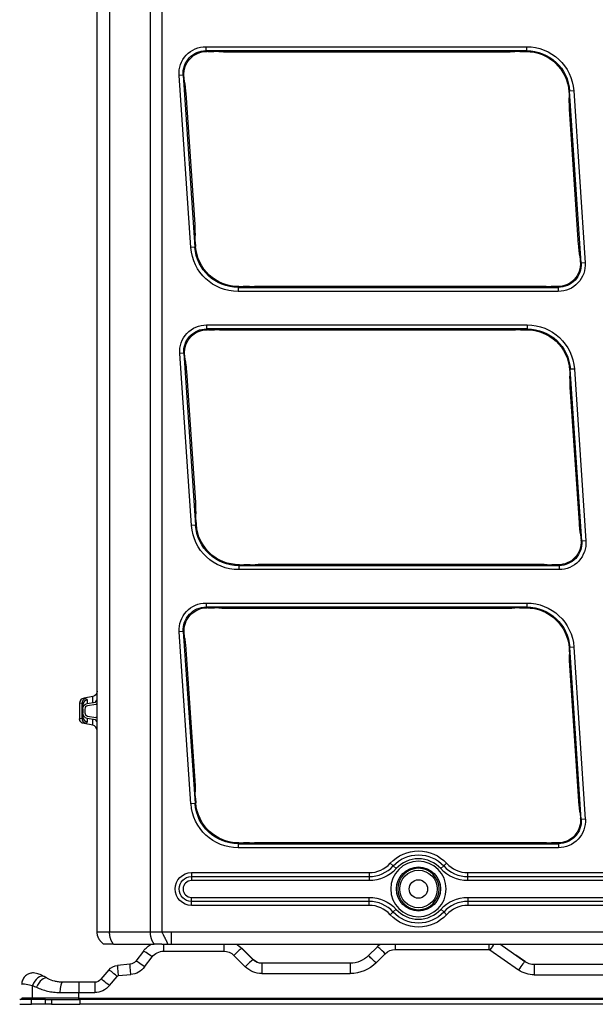
# Model space of a CAD drawing. Units: millimetres. Extents: x 28 to 7739, y -2388 to 801.
# Drawn here: x 5556 to 5696, y -1290 to -1049 of the extents above; entities that cross this region are included whole.
import ezdxf

# ---------------------------------------------------------------- set-up
doc = ezdxf.new("R2010")
doc.units = ezdxf.units.MM
doc.layers.add('1', color=7, linetype='CONTINUOUS', true_color=0xffffff)

msp = doc.modelspace()

# ---------------------------------------------------------------- linework, layer by layer
at = {"layer": '1', "color": 0, "linetype": 'Continuous'}
for p, q in [((5574.72, -1272.43), (5574.72, -824.4)), ((5577.75, -824.4), (5577.75, -1272.43)), ((5587.73, -1272.43), (5587.73, -824.4)), ((5590.5, -824.4), (5590.5, -1272.43)), ((5601.29, -1056.05), (5679.62, -1056.05)), ((5601.29, -1056.05), (5601.29, -1057.04)), ((5679.62, -1056.05), (5679.62, -1057.04)), ((5679.62, -1057.04), (5601.29, -1057.04)), ((5601.29, -1057.04), (5601.5, -1057.23)), ((5601.74, -1057.23), (5601.5, -1057.23)), ((5604.45, -1057.32), (5603.24, -1057.26)), ((5675.25, -1057.36), (5605.95, -1057.36)), ((5677.96, -1057.26), (5676.75, -1057.32)), ((5679.46, -1057.23), (5679.62, -1057.04)), ((5595.73, -1063), (5594.73, -1063.07)), ((5597.61, -1105.12), (5594.73, -1063.07)), ((5595.73, -1063), (5598.6, -1105.05)), ((5595.93, -1063.18), (5595.73, -1063)), ((5596.07, -1064.68), (5596.22, -1065.89)), ((5596.36, -1067.39), (5598.56, -1099.5)), ((5690.15, -1066.9), (5689.99, -1067.09)), ((5689.99, -1067.09), (5689.99, -1067.09)), ((5690.08, -1069.8), (5690.06, -1068.59)), ((5691.15, -1066.84), (5690.15, -1066.9)), ((5692.96, -1108.93), (5690.15, -1066.9)), ((5691.15, -1066.84), (5693.95, -1108.86)), ((5692.36, -1104.46), (5690.15, -1071.3)), ((5598.62, -1101), (5598.64, -1102.21)), ((5598.7, -1103.71), (5598.78, -1104.87)), ((5598.6, -1105.05), (5597.61, -1105.12)), ((5598.6, -1105.05), (5598.78, -1104.87)), ((5692.63, -1107.16), (5692.5, -1105.96)), ((5692.77, -1108.75), (5692.77, -1108.66)), ((5692.77, -1108.75), (5692.96, -1108.93)), ((5693.95, -1108.86), (5692.96, -1108.93)), ((5609.32, -1114.7), (5609.14, -1114.88)), ((5609.14, -1114.88), (5687.39, -1114.88)), ((5609.14, -1114.88), (5609.14, -1115.88)), ((5687.39, -1115.88), (5609.14, -1115.88)), ((5609.32, -1114.7), (5610.42, -1114.7)), ((5611.92, -1114.67), (5613.13, -1114.61)), ((5614.63, -1114.57), (5682.96, -1114.57)), ((5684.46, -1114.61), (5685.67, -1114.67)), ((5687.17, -1114.7), (5687.21, -1114.7)), ((5687.39, -1114.88), (5687.21, -1114.7)), ((5687.39, -1114.88), (5687.39, -1115.88)), ((5601.46, -1124.05), (5679.78, -1124.05)), ((5601.46, -1124.05), (5601.46, -1125.04)), ((5679.78, -1125.04), (5601.46, -1125.04)), ((5601.46, -1125.04), (5601.67, -1125.23)), ((5601.91, -1125.23), (5601.67, -1125.23)), ((5604.62, -1125.32), (5603.41, -1125.26)), ((5675.42, -1125.36), (5606.12, -1125.36)), ((5678.12, -1125.26), (5676.92, -1125.32)), ((5679.62, -1125.23), (5679.78, -1125.04)), ((5679.78, -1124.05), (5679.78, -1125.04)), ((5595.89, -1131), (5594.9, -1131.07)), ((5597.78, -1173.12), (5594.9, -1131.07)), ((5595.89, -1131), (5598.77, -1173.05)), ((5596.1, -1131.18), (5595.89, -1131)), ((5596.24, -1132.68), (5596.39, -1133.89)), ((5596.53, -1135.39), (5598.72, -1167.5)), ((5690.32, -1134.9), (5690.16, -1135.09)), ((5690.16, -1135.09), (5690.16, -1135.09)), ((5691.31, -1134.84), (5690.32, -1134.9)), ((5693.12, -1176.93), (5690.32, -1134.9)), ((5691.31, -1134.84), (5694.12, -1176.86)), ((5690.25, -1137.8), (5690.23, -1136.59)), ((5692.53, -1172.46), (5690.32, -1139.3)), ((5598.79, -1169), (5598.81, -1170.21)), ((5598.87, -1171.71), (5598.95, -1172.87)), ((5598.77, -1173.05), (5597.78, -1173.12)), ((5598.77, -1173.05), (5598.95, -1172.87)), ((5692.8, -1175.16), (5692.66, -1173.96)), ((5692.94, -1176.75), (5692.94, -1176.66)), ((5692.94, -1176.75), (5693.12, -1176.93)), ((5694.12, -1176.86), (5693.12, -1176.93)), ((5609.49, -1182.7), (5609.3, -1182.88)), ((5609.3, -1182.88), (5609.3, -1183.88)), ((5609.3, -1182.88), (5687.56, -1182.88)), ((5687.56, -1183.88), (5609.3, -1183.88)), ((5609.49, -1182.7), (5610.59, -1182.7)), ((5612.09, -1182.67), (5613.3, -1182.61)), ((5614.8, -1182.57), (5683.13, -1182.57)), ((5684.63, -1182.61), (5685.83, -1182.67)), ((5687.33, -1182.7), (5687.38, -1182.7)), ((5687.56, -1182.88), (5687.38, -1182.7)), ((5687.56, -1182.88), (5687.56, -1183.88)), ((5601.33, -1192.05), (5679.66, -1192.05)), ((5601.33, -1192.05), (5601.33, -1193.04)), ((5679.66, -1193.04), (5601.33, -1193.04)), ((5601.33, -1193.04), (5601.54, -1193.23)), ((5601.79, -1193.23), (5601.54, -1193.23)), ((5604.49, -1193.32), (5603.29, -1193.26)), ((5675.29, -1193.36), (5605.99, -1193.36)), ((5678, -1193.26), (5676.79, -1193.32)), ((5679.5, -1193.23), (5679.66, -1193.04)), ((5679.66, -1192.05), (5679.66, -1193.04)), ((5595.77, -1199), (5594.77, -1199.07)), ((5597.65, -1241.12), (5594.77, -1199.07)), ((5595.77, -1199), (5598.64, -1241.05)), ((5595.98, -1199.18), (5595.77, -1199)), ((5596.12, -1200.68), (5596.26, -1201.89)), ((5596.4, -1203.39), (5598.6, -1235.5)), ((5690.19, -1202.9), (5690.03, -1203.09)), ((5690.03, -1203.09), (5690.03, -1203.09)), ((5691.19, -1202.84), (5690.19, -1202.9)), ((5693, -1244.93), (5690.19, -1202.9)), ((5691.19, -1202.84), (5693.99, -1244.86)), ((5690.13, -1205.8), (5690.1, -1204.59)), ((5692.41, -1240.46), (5690.19, -1207.3)), ((5573.65, -1214.92), (5571.53, -1215.31)), ((5571.53, -1215.31), (5571.85, -1215.39)), ((5573.65, -1216.36), (5573.65, -1214.92)), ((5570.95, -1216.63), (5570.43, -1216.5)), ((5570.43, -1216.5), (5570.43, -1220.33)), ((5570.95, -1216.63), (5570.95, -1220.2)), ((5571.22, -1217.87), (5571.22, -1216.96)), ((5571.22, -1217.87), (5571.22, -1218.96)), ((5572.29, -1215.72), (5572.29, -1216.59)), ((5572.29, -1216.59), (5574.28, -1216.24)), ((5574.39, -1216.81), (5572.38, -1217.17)), ((5570.43, -1220.33), (5570.95, -1220.2)), ((5571.22, -1219.87), (5571.22, -1218.96)), ((5571.72, -1217.95), (5571.72, -1218.88)), ((5574.28, -1220.59), (5572.29, -1220.24)), ((5572.29, -1220.24), (5572.29, -1221.11)), ((5572.38, -1219.67), (5574.39, -1220.02)), ((5571.85, -1221.44), (5571.53, -1221.52)), ((5573.65, -1221.91), (5571.53, -1221.52)), ((5573.65, -1221.91), (5573.65, -1220.48)), ((5598.66, -1237), (5598.68, -1238.21)), ((5598.64, -1241.05), (5597.65, -1241.12)), ((5598.64, -1241.05), (5598.83, -1240.87)), ((5598.75, -1239.71), (5598.83, -1240.87)), ((5692.68, -1243.16), (5692.54, -1241.96)), ((5692.82, -1244.75), (5692.81, -1244.66)), ((5692.82, -1244.75), (5693, -1244.93)), ((5693.99, -1244.86), (5693, -1244.93)), ((5609.36, -1250.7), (5609.18, -1250.88)), ((5609.18, -1250.88), (5609.18, -1251.88)), ((5609.18, -1250.88), (5687.43, -1250.88)), ((5609.36, -1250.7), (5610.46, -1250.7)), ((5611.96, -1250.67), (5613.17, -1250.61)), ((5614.67, -1250.57), (5683, -1250.57)), ((5684.5, -1250.61), (5685.71, -1250.67)), ((5687.21, -1250.7), (5687.25, -1250.7)), ((5687.43, -1250.88), (5687.25, -1250.7)), ((5687.43, -1250.88), (5687.43, -1251.88)), ((5687.43, -1251.88), (5609.18, -1251.88)), ((5646.34, -1255.67), (5647.06, -1256.32)), ((5647.77, -1256.97), (5647.06, -1256.32)), ((5658.67, -1256.97), (5659.38, -1256.32)), ((5660.1, -1255.67), (5659.38, -1256.32)), ((5597.77, -1257.95), (5641.17, -1257.95)), ((5597.77, -1257.95), (5597.77, -1258.91)), ((5641.17, -1257.95), (5641.17, -1258.91)), ((5665.27, -1258.91), (5665.27, -1257.95)), ((5665.27, -1257.95), (5781.88, -1257.95)), ((5597.77, -1258.91), (5641.17, -1258.91)), ((5597.77, -1258.91), (5597.77, -1259.88)), ((5641.17, -1259.88), (5597.77, -1259.88)), ((5641.17, -1258.91), (5641.17, -1259.88)), ((5665.27, -1259.88), (5665.27, -1258.91)), ((5665.27, -1258.91), (5781.88, -1258.91)), ((5781.88, -1259.88), (5665.27, -1259.88)), ((5597.77, -1264.98), (5597.77, -1264.01)), ((5597.77, -1264.01), (5641.17, -1264.01)), ((5641.17, -1264.98), (5597.77, -1264.98)), ((5597.77, -1265.95), (5597.77, -1264.98)), ((5641.17, -1265.95), (5597.77, -1265.95)), ((5641.17, -1264.98), (5641.17, -1264.01)), ((5641.17, -1265.95), (5641.17, -1264.98)), ((5665.27, -1264.01), (5665.27, -1264.98)), ((5665.27, -1264.01), (5781.88, -1264.01)), ((5781.88, -1264.98), (5665.27, -1264.98)), ((5665.27, -1264.98), (5665.27, -1265.95)), ((5781.88, -1265.95), (5665.27, -1265.95)), ((5647.06, -1267.57), (5646.34, -1268.23)), ((5647.06, -1267.57), (5647.77, -1266.92)), ((5659.38, -1267.57), (5658.67, -1266.92)), ((5659.38, -1267.57), (5660.1, -1268.23)), ((5577.75, -1272.43), (5587.73, -1272.43)), ((5587.73, -1272.43), (5590.5, -1272.43)), ((5590.5, -1272.43), (5592.77, -1272.43)), ((5592.77, -1272.43), (5785.81, -1272.43)), ((5578.71, -1275.41), (5588.69, -1275.41)), ((5590.97, -1275.4), (5590.97, -1277.15)), ((5592, -1275.41), (5592.77, -1275.41)), ((5592.77, -1275.41), (5784.81, -1275.41)), ((5605.67, -1275.41), (5605.67, -1277.15)), ((5647.57, -1275.41), (5647.57, -1276.75)), ((5670.39, -1275.41), (5670.39, -1276.75)), ((5679.22, -1279.72), (5673.07, -1275.41)), ((5586.02, -1277.11), (5584.16, -1279.57)), ((5590.97, -1277.15), (5605.67, -1277.15)), ((5612.82, -1279.23), (5610.05, -1276.46)), ((5612.94, -1279.23), (5610.17, -1276.46)), ((5643.19, -1276.06), (5640.95, -1278.29)), ((5642.86, -1280.01), (5645.1, -1277.78)), ((5647.57, -1276.75), (5670.39, -1276.75)), ((5670.68, -1276.84), (5677.67, -1281.74)), ((5582.74, -1280.36), (5579.73, -1280.62)), ((5586.32, -1281.01), (5588.17, -1278.55)), ((5608.14, -1278.18), (5610.91, -1280.95)), ((5614.94, -1280.11), (5614.94, -1282.62)), ((5636.57, -1280.11), (5614.94, -1280.11)), ((5615.06, -1280.11), (5615.06, -1280.11)), ((5636.57, -1280.11), (5636.57, -1282.62)), ((5679.34, -1279.72), (5677.05, -1278.12)), ((5681.51, -1280.44), (5681.51, -1282.95)), ((5751.79, -1280.44), (5681.51, -1280.44)), ((5577.55, -1281.75), (5575.65, -1284.02)), ((5579.96, -1283.12), (5582.98, -1282.86)), ((5614.94, -1282.62), (5636.57, -1282.62)), ((5570.27, -1284.74), (5566.26, -1284.74)), ((5570.27, -1284.74), (5570.27, -1287.25)), ((5574.12, -1284.74), (5570.27, -1284.74)), ((5574.12, -1284.74), (5574.12, -1287.25)), ((5577.72, -1285.57), (5579.62, -1283.3)), ((5681.51, -1282.95), (5751.79, -1282.95)), ((5558.93, -1288.66), (5558.93, -1285.55)), ((5570.27, -1288.66), (5570.27, -1287.25)), ((5570.27, -1287.25), (5574.12, -1287.25)), ((5558.65, -1288.94), (5555.8, -1288.94)), ((5558.65, -1290.14), (5558.65, -1288.94)), ((5562.12, -1288.94), (5558.65, -1288.94)), ((5562.12, -1290.14), (5562.12, -1288.94)), ((5562.12, -1288.94), (5563.53, -1288.94)), ((5563.53, -1288.94), (5570.46, -1288.94)), ((5563.53, -1288.94), (5563.53, -1290.14)), ((5570.27, -1288.94), (5570.27, -1288.66)), ((5570.27, -1288.66), (5829.68, -1288.66)), ((5570.46, -1288.94), (5570.46, -1290.14)), ((5822.29, -1288.94), (5570.46, -1288.94)), ((5555.8, -1290.14), (5558.65, -1290.14)), ((5562.12, -1290.14), (5558.65, -1290.14)), ((5563.53, -1290.14), (5562.12, -1290.14)), ((5563.53, -1290.14), (5570.46, -1290.14)), ((5822.29, -1290.14), (5570.46, -1290.14))]:
    msp.add_line(p, q, dxfattribs=at)
at = {"layer": '1', "color": 0, "linetype": 'Continuous', "extrusion": (0, 0, -1)}
for radius in [6.78, 5.06]:
    msp.add_circle((-5653.22, -1261.95), radius, dxfattribs=at)
at = {"layer": '1', "color": 0, "linetype": 'Continuous'}
for radius in [5.38, 4.59, 2.25]:
    msp.add_circle((5653.22, -1261.95), radius, dxfattribs=at)
at = {"layer": '1', "color": 0, "linetype": 'Continuous', "extrusion": (0, 0, -1)}
for centre, radius, start, end in [((-5572.52, -1217.87), 1.3, 0, 80), ((-5574.22, -1215.83), 1, 250.9992, 260), ((-5572.52, -1218.96), 1.3, 280, 0), ((-5653.22, -1261.95), 9.31, 42.3987, 137.6013), ((-5653.22, -1261.95), 8.35, 42.3987, 137.6013), ((-5597.77, -1261.95), 4, 270, 90), ((-5641.17, -1250.95), 8.94, 222.3987, 270), ((-5665.27, -1250.95), 8.94, 270, 317.6013), ((-5597.77, -1261.95), 3.03, 270, 90), ((-5641.17, -1272.95), 8.94, 90, 137.6013), ((-5665.27, -1272.95), 8.94, 42.3987, 90), ((-5653.22, -1261.95), 9.31, 222.3987, 317.6013), ((-5653.22, -1261.95), 8.35, 222.3987, 317.6013), ((-5590.97, -1280.84), 6.2, 37, 61.0935), ((-5605.67, -1280.84), 6.2, 118.9062, 135), ((-5647.57, -1280.44), 6.2, 45, 54.1842), ((-5590.97, -1280.65), 3.5, 37, 90), ((-5605.67, -1280.65), 3.5, 90, 135), ((-5647.57, -1280.25), 3.5, 45, 90), ((-5582.57, -1278.37), 2, 217, 265), ((-5681.51, -1276.44), 4, 270, 305), ((-5580, -1283.81), 3.2, 40, 85), ((-5582.57, -1278.18), 4.7, 217, 265), ((-5681.51, -1276.25), 6.7, 270, 305), ((-5574.12, -1282.74), 2, 220, 270), ((-5580, -1283.62), 0.5, 40, 85), ((-5574.12, -1282.55), 4.7, 220, 270)]:
    msp.add_arc(centre, radius, start, end, dxfattribs=at)
at = {"layer": '1', "color": 0, "linetype": 'Continuous'}
for centre, radius, start, end in [((5572.52, -1217.95), 0.8, 100, 180), ((5572.52, -1218.88), 0.8, 180, 260), ((5574.22, -1221.01), 1, 70.9992, 80), ((5641.17, -1250.95), 7, 270, 317.6013), ((5641.17, -1250.95), 7.97, 270, 317.6013), ((5653.22, -1261.95), 7.38, 42.3987, 137.6013), ((5665.27, -1250.95), 7.97, 222.3987, 270), ((5665.27, -1250.95), 7, 222.3987, 270), ((5597.77, -1261.95), 2.06, 90, 270), ((5641.17, -1272.95), 7.97, 42.3987, 90), ((5641.17, -1272.95), 7, 42.3987, 90), ((5665.27, -1272.95), 7.97, 90, 137.6013), ((5665.27, -1272.95), 7, 90, 137.6013), ((5653.22, -1261.95), 7.38, 222.3987, 317.6013), ((5556, -1288.64), 0.3, 270, 359.6169)]:
    msp.add_arc(centre, radius, start, end, dxfattribs=at)
at = {"layer": '1', "color": 0, "linetype": 'Continuous', "extrusion": (-2.25867e-14, -2.30347e-28, -1)}
for centre in [(5601.35, -1062.67), (5601.52, -1130.67), (5601.39, -1198.67)]:
    msp.add_ellipse(centre, major_axis=(-4.99, 4.4), ratio=0.991362, start_param=5.49668, end_param=7.127104, dxfattribs=at)
at = {"layer": '1', "color": 0, "linetype": 'Continuous', "extrusion": (-2.25867e-14, -2.88723e-28, -1)}
for centre, major_axis, start_param in [((5679.54, -1067.69), (7.68, 8.8), 5.568603), ((5679.39, -1067.87), (7.02, 8.04), 5.568604), ((5679.55, -1135.87), (7.02, 8.04), 5.568604), ((5679.71, -1135.69), (7.68, 8.8), 5.568603), ((5679.43, -1203.87), (7.02, 8.04), 5.568604), ((5679.58, -1203.69), (7.68, 8.8), 5.568603)]:
    msp.add_ellipse(centre, major_axis=major_axis, ratio=0.993321, start_param=start_param, end_param=7.066066, dxfattribs=at)
at = {"layer": '1', "color": 0, "linetype": 'Continuous', "extrusion": (0, 0, -1)}
for centre, major_axis, ratio, start_param, end_param in [((5601.35, -1062.67), (-4.25, 3.75), 0.988327, 5.49668, 7.127104), ((5601.74, -1057.49), (-3, 0), 0.087489, 1.570796, 2.094395), ((5605.95, -1057.09), (-3, 0), 0.087489, 4.712389, 5.235988), ((5675.25, -1057.09), (-3, 0), 0.087489, 4.18879, 4.71239), ((5679.46, -1057.49), (-3, 0), 0.087489, 1.047199, 1.570796), ((5679.54, -1067.69), (7.03, 8.05), 0.992075, 5.568603, 7.066066), ((5596.21, -1063.18), (-0.21, 3), 0.092815, 4.195192, 4.71879), ((5596.08, -1067.39), (-0.21, 3), 0.092815, 1.053599, 1.577199), ((5689.75, -1067.09), (-0.2, 3), 0.081883, 1.5763, 2.099898), ((5690.4, -1071.3), (-0.2, 3), 0.081883, 4.717892, 5.241492), ((5598.28, -1099.5), (-0.21, 3), 0.092815, 1.577197, 2.100797), ((5598.98, -1103.71), (-0.21, 3), 0.092815, 4.718791, 5.242388), ((5692.61, -1104.46), (-0.2, 3), 0.081883, 4.194294, 4.717894), ((5609.23, -1104.24), (7.55, 7.57), 0.991045, 2.361229, 3.856214), ((5692.52, -1108.66), (-0.2, 3), 0.081883, 1.052702, 1.5763), ((5687.34, -1109.25), (-4.01, 3.99), 0.989698, 2.296757, 3.926598), ((5610.42, -1114.44), (-3, 0), 0.087489, 4.188791, 4.712388), ((5614.63, -1114.83), (-3, 0), 0.087489, 1.047198, 1.570796), ((5682.96, -1114.83), (-3, 0), 0.087489, 1.570795, 2.094395), ((5687.17, -1114.44), (-3, 0), 0.087489, 4.712389, 5.235988), ((5601.52, -1130.67), (-4.25, 3.75), 0.988327, 5.49668, 7.127104), ((5601.91, -1125.49), (-3, 0), 0.087489, 1.570796, 2.094395), ((5606.12, -1125.09), (-3, 0), 0.087489, 4.712389, 5.235988), ((5675.42, -1125.09), (-3, 0), 0.087489, 4.18879, 4.71239), ((5679.62, -1125.49), (-3, 0), 0.087489, 1.047199, 1.570796), ((5679.71, -1135.69), (7.03, 8.05), 0.992075, 5.568603, 7.066066), ((5596.38, -1131.18), (-0.21, 3), 0.092815, 4.195192, 4.71879), ((5596.25, -1135.39), (-0.21, 3), 0.092815, 1.053599, 1.577199), ((5689.91, -1135.09), (-0.2, 3), 0.081883, 1.5763, 2.099898), ((5690.56, -1139.3), (-0.2, 3), 0.081883, 4.717892, 5.241492), ((5598.44, -1167.5), (-0.21, 3), 0.092815, 1.577197, 2.100797), ((5599.15, -1171.71), (-0.21, 3), 0.092815, 4.718791, 5.242388), ((5609.39, -1172.24), (7.55, 7.57), 0.991045, 2.361229, 3.856214), ((5692.78, -1172.46), (-0.2, 3), 0.081883, 4.194294, 4.717894), ((5687.51, -1177.25), (-4.01, 3.99), 0.989698, 2.296757, 3.926598), ((5692.69, -1176.66), (-0.2, 3), 0.081883, 1.052702, 1.5763), ((5610.59, -1182.44), (-3, 0), 0.087489, 4.188791, 4.712388), ((5614.8, -1182.83), (-3, 0), 0.087489, 1.047198, 1.570796), ((5683.13, -1182.83), (-3, 0), 0.087489, 1.570795, 2.094395), ((5687.33, -1182.44), (-3, 0), 0.087489, 4.712389, 5.235988), ((5601.39, -1198.67), (-4.25, 3.75), 0.988327, 5.49668, 7.127104), ((5601.79, -1193.49), (-3, 0), 0.087489, 1.570796, 2.094395), ((5605.99, -1193.09), (-3, 0), 0.087489, 4.712388, 5.235988), ((5675.29, -1193.09), (-3, 0), 0.087489, 4.18879, 4.71239), ((5679.5, -1193.49), (-3, 0), 0.087489, 1.047199, 1.570796), ((5679.58, -1203.69), (7.03, 8.05), 0.992075, 5.568603, 7.066066), ((5596.26, -1199.18), (-0.21, 3), 0.092815, 4.195192, 4.71879), ((5596.12, -1203.39), (-0.21, 3), 0.092815, 1.053599, 1.577199), ((5689.79, -1203.09), (-0.2, 3), 0.081883, 1.5763, 2.099898), ((5690.44, -1207.3), (-0.2, 3), 0.081883, 4.717892, 5.241492), ((5568.99, -1216.32), (3.3, 0.64), 0.241509, 5.806268, 6.329867), ((5573.42, -1213.6), (0, 1.34), 0.970142, 1.570796, 2.96706), ((5569.22, -1217.56), (1.98, 0.7), 0.37287, 5.890972, 6.414571), ((5569.22, -1219.27), (-1.98, 0.7), 0.37287, 3.010207, 3.533806), ((5568.99, -1220.51), (-3.3, 0.64), 0.241509, 3.094911, 3.61851), ((5598.32, -1235.5), (-0.21, 3), 0.092815, 1.577197, 2.100797), ((5599.03, -1239.71), (-0.21, 3), 0.092815, 4.718791, 5.242388), ((5609.27, -1240.24), (7.55, 7.57), 0.991045, 2.361229, 3.856214), ((5692.65, -1240.46), (-0.2, 3), 0.081883, 4.194294, 4.717894), ((5692.56, -1244.66), (-0.2, 3), 0.081883, 1.052702, 1.5763), ((5687.38, -1245.25), (-4.01, 3.99), 0.989698, 2.296757, 3.926598), ((5610.46, -1250.44), (3, 0), 0.087489, 1.047199, 1.570795), ((5614.67, -1250.83), (3, 0), 0.087489, 4.18879, 4.712389), ((5683, -1250.83), (-3, 0), 0.087489, 1.570795, 2.094395), ((5687.21, -1250.44), (-3, 0), 0.087489, 4.712389, 5.235988), ((5670.39, -1277.25), (-0.475, 0.157), 1, 1.251481, 1.862346), ((5614.95, -1277.11), (2.85, 0.94), 0.997956, 1.889276, 2.674751), ((5615.06, -1277.11), (2.85, 0.94), 0.997956, 1.889276, 2.674751), ((5636.56, -1273.91), (-5.87, 1.99), 0.998433, 3.598906, 4.384381), ((5636.56, -1273.73), (-8.38, 3), 0.998879, 3.582532, 4.368007), ((5614.95, -1276.92), (5.37, 1.92), 0.998879, 1.915179, 2.700654), ((5562.3, -1287.35), (-6, 2.13), 0.111535, 6.243645, 7.218723), ((5570.27, -1294.43), (-20.15, 11.32), 0.120168, 0.907689, 0.963623), ((5570.27, -1287.44), (20.2, 0), 0.009324, 4.481538, 4.712389), ((5562.3, -1288.64), (-6, 0), 0.003488, 5.308083, 6.281667), ((5570.27, -1288.64), (-20.2, 0), 0.001036, 4.712389, 5.308083)]:
    msp.add_ellipse(centre, major_axis=major_axis, ratio=ratio, start_param=start_param, end_param=end_param, dxfattribs=at)
at = {"layer": '1', "color": 0, "linetype": 'Continuous', "extrusion": (-2.25867e-14, -2.2877e-28, -1)}
for centre in [(5601.55, -1062.85), (5601.72, -1130.85), (5601.59, -1198.85)]:
    msp.add_ellipse(centre, major_axis=(-4.24, 3.74), ratio=0.991362, start_param=5.49668, end_param=7.127104, dxfattribs=at)
at = {"layer": '1', "color": 0, "linetype": 'Continuous', "extrusion": (-2.25867e-14, -2.60324e-28, -1)}
for centre, major_axis, ratio, start_param, end_param in [((5609.23, -1104.24), (-8.25, -8.28), 0.992451, 5.502822, 6.997807), ((5687.16, -1109.08), (4, -3.98), 0.992381, 5.43835, 7.068191), ((5609.39, -1172.24), (-8.25, -8.28), 0.992451, 5.502822, 6.997807), ((5687.33, -1177.08), (4, -3.98), 0.992381, 5.43835, 7.068191), ((5609.27, -1240.24), (-8.25, -8.28), 0.992451, 5.502822, 6.997807), ((5687.21, -1245.08), (4, -3.98), 0.992381, 5.43835, 7.068191)]:
    msp.add_ellipse(centre, major_axis=major_axis, ratio=ratio, start_param=start_param, end_param=end_param, dxfattribs=at)
at = {"layer": '1', "color": 0, "linetype": 'Continuous', "extrusion": (-2.25867e-14, -2.57169e-28, -1)}
for centre in [(5609.4, -1104.06), (5609.57, -1172.06), (5609.44, -1240.06)]:
    msp.add_ellipse(centre, major_axis=(-7.54, -7.56), ratio=0.992451, start_param=5.502822, end_param=6.997807, dxfattribs=at)
at = {"layer": '1', "color": 0, "linetype": 'Continuous', "extrusion": (-2.25867e-14, -2.65057e-28, -1)}
for centre in [(5687.34, -1109.25), (5687.51, -1177.25), (5687.38, -1245.25)]:
    msp.add_ellipse(centre, major_axis=(4.72, -4.69), ratio=0.992381, start_param=5.43835, end_param=7.068191, dxfattribs=at)
at = {"layer": '1', "color": 0, "linetype": 'Continuous'}
for centre, major_axis, ratio, start_param, end_param in [((5571.93, -1216.6), (1.47, -0.37), 0.859271, 2.056627, 3.354229), ((5572.08, -1216.63), (0.32, 1.26), 0.859271, 0.485831, 1.783432), ((5573.42, -1215.24), (0, 1.34), 0.970142, 3.86851, 4.712389), ((5572.52, -1216.96), (1.3, 0), 0.970142, 1.745329, 3.141593), ((5572.08, -1220.2), (-0.32, 1.26), 0.859271, 1.358161, 2.655762), ((5572.52, -1219.87), (-1.3, 0), 0.970143, 0, 1.396263), ((5573.42, -1223.23), (0, -1.34), 0.970143, 1.570796, 2.96706), ((5573.42, -1221.59), (0, -1.34), 0.970143, 1.570796, 2.414675), ((5670.68, -1277.03), (1.55, 2.21), 0.040076, 0.778665, 1.513624), ((5588.17, -1278.74), (-2.16, 1.62), 0.055759, 4.754382, 6.283185), ((5608.14, -1278.37), (1.91, 1.91), 0.049385, 0, 1.521451), ((5608.26, -1278.37), (1.91, 1.91), 0.049385, 0, 0.247878), ((5645.1, -1277.97), (-1.91, 1.91), 0.049385, 4.761734, 6.283185), ((5582.98, -1283.05), (-0.24, 2.69), 0.006094, 4.781936, 6.283185), ((5586.32, -1281.19), (-2.16, 1.62), 0.055759, 4.754382, 6.283185), ((5610.91, -1281.14), (1.91, 1.91), 0.049385, 0, 1.521451), ((5611.03, -1281.14), (1.91, 1.91), 0.049385, 0, 0.247259), ((5642.86, -1280.2), (-1.91, 1.91), 0.049385, 4.761734, 6.283185), ((5677.67, -1281.93), (1.55, 2.21), 0.040076, 0, 1.513624), ((5579.62, -1283.49), (-2.07, 1.74), 0.05349, 4.757243, 6.283185), ((5579.96, -1283.31), (-0.24, 2.69), 0.006094, 4.781936, 6.283185), ((5560.45, -1285.71), (1.25, 2.4), 0.536074, 6.283001, 8.063312), ((5561.27, -1286.14), (1.27, 2.38), 0.490409, 6.282968, 8.044386), ((5561.27, -1286.14), (1.27, 2.38), 0.490409, 6.117694, 6.282968), ((5566.26, -1287.44), (0, 2.7), 0.229335, 0, 1.502838), ((5577.72, -1285.76), (-2.07, 1.74), 0.05349, 4.757243, 6.283185), ((5558.77, -1288.64), (0, 0.3), 0.562021, 3.141593, 4.654615)]:
    msp.add_ellipse(centre, major_axis=major_axis, ratio=ratio, start_param=start_param, end_param=end_param, dxfattribs=at)
at = {"layer": '1', "color": 0, "linetype": 'Continuous', "extrusion": (-2.25867e-14, -6.93889e-16, -1)}
msp.add_ellipse((5571.93, -1220.24), major_axis=(1.47, 0.37), ratio=0.859271, start_param=2.056627, end_param=3.354228, dxfattribs=at)
at = {"layer": '1', "color": 0, "linetype": 'Continuous'}
for points, knots in [([(5574.72, -1272.43), (5574.72, -1272.43), (5575, -1272.43), (5576.04, -1272.43), (5576.81, -1272.43), (5577.75, -1272.43)], [0, 0, 0, 0, 0.5, 0.5, 1, 1, 1, 1]), ([(5592, -1275.41), (5591.99, -1275.39), (5591.98, -1275.35), (5591.95, -1275.28), (5591.93, -1275.23), (5591.91, -1275.19), (5591.89, -1275.14), (5591.87, -1275.09), (5591.84, -1275.01), (5591.81, -1274.94), (5591.78, -1274.87), (5591.75, -1274.81), (5591.69, -1274.7), (5591.62, -1274.53), (5591.53, -1274.36), (5591.46, -1274.22), (5591.43, -1274.16), (5591.42, -1274.13), (5591.42, -1274.13), (5591.42, -1274.13), (5591.41, -1274.11), (5591.38, -1274.07), (5591.33, -1273.96), (5591.26, -1273.82), (5591.16, -1273.63), (5591.09, -1273.49), (5591.04, -1273.41), (5591.03, -1273.38), (5591.02, -1273.36), (5590.98, -1273.29), (5590.89, -1273.13), (5590.77, -1272.9), (5590.63, -1272.65), (5590.54, -1272.5), (5590.5, -1272.43)], [0, 0, 0, 0, 0.033224, 0.058626, 0.086385, 0.107779, 0.109344, 0.1426, 0.173565, 0.201405, 0.22492, 0.247113, 0.277188, 0.345337, 0.416817, 0.456127, 0.478912, 0.479419, 0.48002, 0.480654, 0.481136, 0.499674, 0.523276, 0.579154, 0.635033, 0.694909, 0.708569, 0.713667, 0.718766, 0.725139, 0.779219, 0.863569, 0.932179, 1, 1, 1, 1]), ([(5590.5, -1275.41), (5590.34, -1275.41), (5590.18, -1275.41), (5589.86, -1275.41), (5589.7, -1275.41), (5589.24, -1275.41), (5588.95, -1275.41), (5588.69, -1275.41)], [0, 0, 0, 0, 0.25, 0.25, 0.5, 0.5, 1, 1, 1, 1]), ([(5561.7, -1283.31), (5561.5, -1283.21), (5560.86, -1282.9), (5560.14, -1282.59), (5559.14, -1282.44), (5558.26, -1282.55), (5557.4, -1282.97), (5556.7, -1283.7), (5556.34, -1284.56), (5556.31, -1285.11), (5556.32, -1285.32)], [0, 0, 0, 0, 0.096758, 0.314472, 0.421783, 0.535473, 0.656124, 0.784753, 0.919488, 1, 1, 1, 1]), ([(5566.26, -1284.74), (5565.92, -1284.74), (5565.59, -1284.71), (5564.96, -1284.63), (5564.65, -1284.57), (5563.77, -1284.34), (5563.23, -1284.14), (5562.72, -1283.9)], [0, 0, 0, 0, 0.25, 0.25, 0.5, 0.5, 1, 1, 1, 1]), ([(5559.89, -1285.98), (5560.74, -1286.37), (5561.64, -1286.68), (5563.08, -1287.02), (5563.58, -1287.1), (5564.6, -1287.22), (5565.12, -1287.26), (5565.65, -1287.25)], [0, 0, 0, 0, 0.5, 0.5, 0.75, 0.75, 1, 1, 1, 1])]:
    msp.add_open_spline(points, degree=3, knots=knots, dxfattribs=at)
for points, weights in [([(5576.31, -1275.41), (5574.72, -1274.34), (5574.72, -1272.43)], [1.00877932617, 0.925198449453, 1.08962036212]), ([(5578.71, -1275.41), (5577.75, -1274.34), (5577.75, -1272.43)], [1.00877932617, 0.925198449453, 1.08962036212]), ([(5588.69, -1275.41), (5587.73, -1274.34), (5587.73, -1272.43)], [1.00877932617, 0.925198449453, 1.08962036212]), ([(5592.77, -1272.43), (5592.77, -1274.34), (5592.77, -1275.41)], [1.08962036212, 0.925198449453, 1.00877932617]), ([(5578.71, -1275.41), (5577.58, -1275.41), (5576.31, -1275.41), (5576.31, -1275.41)], [1, 0.947467123678, 0.947467123678, 1])]:
    msp.add_rational_spline(points, weights, degree=2, dxfattribs=at)
for points, degree in [([(5590.5, -1275.41), (5591, -1275.41), (5591.5, -1275.41), (5592, -1275.41)], 3), ([(5640.99, -1278.25), (5640.99, -1278.25), (5640.99, -1278.25), (5641, -1278.25)], 3), ([(5641, -1278.25), (5640.99, -1278.25), (5640.99, -1278.25), (5640.99, -1278.25)], 3), ([(5562.55, -1283.76), (5562.12, -1283.53), (5561.7, -1283.31)], 2)]:
    msp.add_open_spline(points, degree=degree, dxfattribs=at)

doc.saveas('drawing.dxf')
